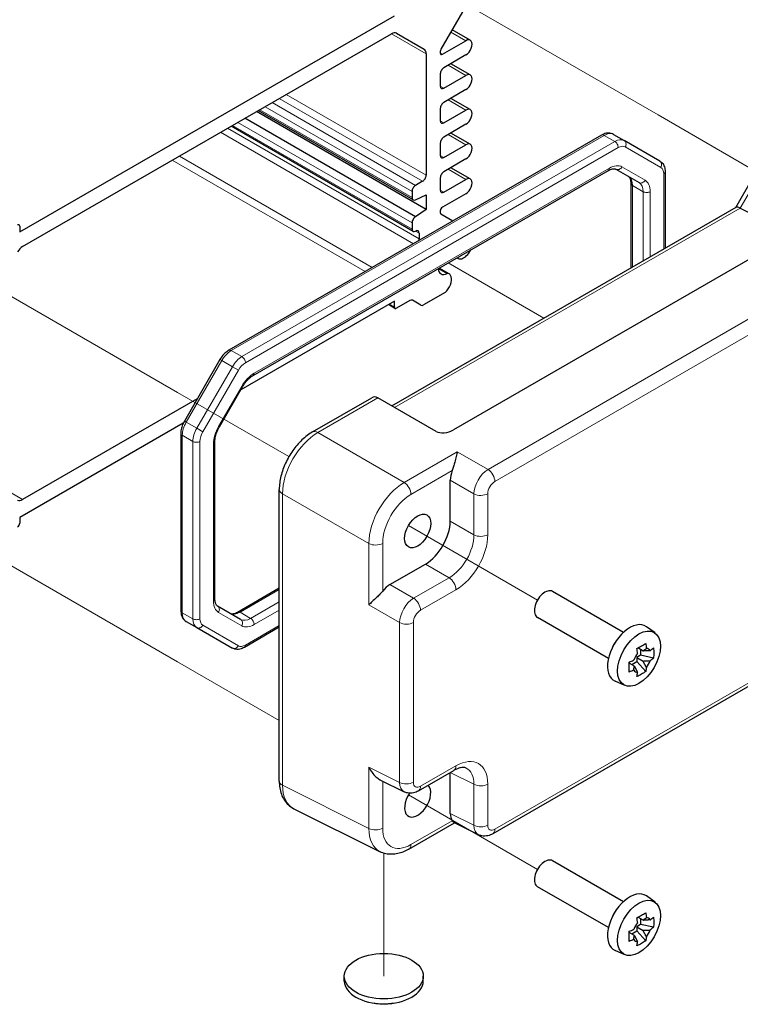
# Model space of a CAD drawing. Units: millimetres. Extents: x 5 to 292, y 5 to 205.
# Drawn here: x 216 to 240, y 98 to 131 of the extents above; entities that cross this region are included whole.
import ezdxf

# ---------------------------------------------------------------- set-up
doc = ezdxf.new("R2010")
doc.units = ezdxf.units.MM
for name, color, linetype, lineweight in [('TWEAK_TRAIL_(ISO)', 179, 'Continuous', 15), ('VISIBLE_(ISO)', 179, 'Continuous', 30), ('VISIBLE_NARROW_(ISO)', 179, 'Continuous', 15)]:
    doc.layers.add(name, color=color, linetype=linetype, lineweight=lineweight)

msp = doc.modelspace()

# ---------------------------------------------------------------- linework, layer by layer
at = {"layer": 'TWEAK_TRAIL_(ISO)', "color": 7}
for p, q in [((230.13787043, 132.04007257), (237.20893825, 127.95758967)), ((237.20893825, 127.95758967), (240.59969485, 125.99993543)), ((230.20187585, 123.02165664), (233.3943141, 121.17850155)), ((214.11011673, 122.78644466), (221.18118454, 118.70396175)), ((221.18118454, 118.70396175), (224.89250844, 116.5612279)), ((228.87834771, 114.26000252), (233.17932173, 111.77683401)), ((214.11011673, 113.80498227), (221.18118454, 109.72249936)), ((221.18118454, 109.72249936), (224.57194115, 107.76484512)), ((228.87834771, 105.27854013), (233.17932173, 102.79537162)), ((228.0553102, 103.33344003), (228.0553102, 99.2329072))]:
    msp.add_line(p, q, dxfattribs=at)
at = {"layer": 'VISIBLE_(ISO)', "color": 7}
for p, q in [((230.96707065, 131.88986646), (229.96163896, 130.14840767)), ((215.91664378, 124.05685275), (228.40886359, 131.26923922)), ((230.94118231, 130.4501782), (230.33719526, 130.79889028)), ((216.01427486, 123.56888903), (228.31123251, 130.66854084)), ((228.47789918, 130.68505045), (229.40048816, 130.15239345)), ((230.01163896, 129.9832571), (230.79534897, 130.43573229)), ((229.94092828, 130.07871533), (229.94092828, 130.02408193)), ((229.46952376, 129.99980108), (229.46952376, 125.94840317)), ((230.79534897, 129.95944262), (230.05877941, 129.53418398)), ((230.94118231, 129.29347471), (230.29152051, 129.66855712)), ((229.94092828, 129.33005984), (229.94092828, 128.92181155)), ((230.05877941, 128.85377017), (230.79534897, 129.2790288)), ((230.79534897, 128.80273913), (230.05877941, 128.37748049)), ((230.94118231, 128.13677122), (230.29152051, 128.51185363)), ((229.03263703, 125.12365178), (223.86991999, 128.10434786)), ((229.94092828, 128.17335635), (229.94092828, 127.76510806)), ((230.05877941, 127.69706668), (230.79534897, 128.12232531)), ((229.11597037, 124.56035898), (223.42376078, 127.84675772)), ((229.46952376, 124.80530795), (223.81266951, 128.07129428)), ((229.03263703, 124.0758145), (222.96246629, 127.58042922)), ((230.79534897, 127.64603564), (230.05877941, 127.220777)), ((235.31918705, 127.28640061), (222.88750838, 120.10896758)), ((230.94118231, 126.98006773), (230.29152051, 127.35515014)), ((235.71918705, 127.30951406), (236.07274044, 127.10538992)), ((237.25795208, 126.42110766), (236.07274044, 127.10538992)), ((229.94092828, 127.01665286), (229.94092828, 126.60840457)), ((230.05877941, 126.54036319), (230.79534897, 126.96562182)), ((230.79534897, 126.48933215), (230.05877941, 126.06407351)), ((230.94118231, 125.82336424), (230.29152051, 126.19844665)), ((235.79651389, 126.14865887), (236.56751196, 125.70352292)), ((223.70062165, 119.26815578), (235.54651389, 126.10738485)), ((229.94092828, 125.85994937), (229.94092828, 125.45170108)), ((230.05877941, 125.3836597), (230.79534897, 125.80891833)), ((237.43793524, 126.06314077), (237.43793524, 123.51308731)), ((239.79640549, 124.87475074), (240.36439885, 125.8585441)), ((229.35167263, 125.74427902), (229.11597037, 125.60819626)), ((236.30321422, 122.85795582), (236.30321422, 125.67050371)), ((228.99811924, 125.40407211), (228.99811924, 125.19994797)), ((229.11597037, 125.13190658), (229.46952376, 125.2952059)), ((229.46952376, 125.2952059), (229.46952376, 124.80530795)), ((230.79534897, 125.33262866), (230.01163896, 124.88015347)), ((228.32671551, 118.25272214), (239.80472017, 124.87955122)), ((229.46952376, 124.80530795), (229.11597037, 124.56035898)), ((239.94293502, 124.84678085), (241.68296547, 123.97776544)), ((229.94092828, 124.75767898), (229.94092828, 124.70304558)), ((229.96163896, 124.65726787), (230.36351726, 124.42524332)), ((215.91664378, 124.24736862), (215.91664378, 124.05685275)), ((228.99811924, 124.35623483), (228.99811924, 124.15211069)), ((242.22963774, 124.29338683), (230.38014088, 117.45207663)), ((229.2338215, 124.01602792), (229.2338215, 123.8293805)), ((230.53396816, 123.1744486), (230.50024372, 123.19391941)), ((229.88536253, 122.83891759), (230.16890849, 122.67521225)), ((230.23560029, 122.65766029), (229.90350798, 122.84939387)), ((230.10287911, 122.04107227), (229.37691794, 121.6219384)), ((228.40886359, 121.74344577), (223.28476215, 118.78504443)), ((228.42957426, 121.50715219), (228.21458268, 121.63127764)), ((228.40886359, 121.5529299), (228.40886359, 121.74344577)), ((228.92573347, 121.76969522), (228.47957426, 121.51210508)), ((229.2935846, 121.61368359), (229.00906681, 121.77795002)), ((222.59317081, 119.80164667), (221.40795917, 117.74879989)), ((222.57396114, 117.55390097), (223.34495922, 118.88930881)), ((221.83837629, 118.49430422), (216.01427486, 115.13175769)), ((225.68084252, 117.38653202), (227.65629059, 118.52705749)), ((227.85155274, 118.52705749), (227.85992221, 118.52222537)), ((229.80287438, 117.40046141), (227.85992221, 118.52222537)), ((221.37222235, 117.68083906), (215.91664378, 114.53105931)), ((221.28898024, 117.34023563), (221.28898024, 111.42250091)), ((222.42370126, 111.81513797), (222.42370126, 117.05646478)), ((230.27091144, 114.40800454), (230.27091144, 115.77466844)), ((224.57194115, 105.74034652), (224.57194115, 115.4658585)), ((215.91664378, 114.53105931), (215.91664378, 114.34054344)), ((228.26289041, 112.29667399), (229.44645607, 112.98000595)), ((223.18040159, 111.37825683), (224.57194115, 112.18166256)), ((236.04609422, 110.69905241), (233.67932173, 112.06550915)), ((223.28395498, 111.13285866), (222.51295691, 111.57799461)), ((244.55337475, 111.40870264), (231.68956885, 103.98178083)), ((221.4689634, 111.06453402), (221.82251679, 110.86040988)), ((235.54609422, 109.83302701), (233.17932173, 111.19948374)), ((221.82251679, 110.86040988), (223.00772843, 110.17612762)), ((224.57194115, 110.87139959), (223.40772843, 110.19924107)), ((237.10054247, 110.67933656), (236.81422178, 110.88833676)), ((236.70280842, 110.07821884), (236.52741229, 110.17948384)), ((236.61284593, 110.13015871), (236.61284593, 109.93598202)), ((236.32214647, 109.62665249), (236.49030842, 109.72374083)), ((236.61284593, 109.93598202), (236.49030842, 109.86523496)), ((236.49030842, 109.86523496), (236.70280842, 109.74254803)), ((236.49030842, 109.86523496), (236.49030842, 109.72374083)), ((236.49030842, 109.72374083), (236.78766574, 109.39195073)), ((237.04886324, 109.84435808), (236.61284593, 109.93598202)), ((236.41210897, 109.57471262), (236.23671284, 109.67597762)), ((236.09039278, 108.92970597), (235.76623295, 109.07316686)), ((229.21043046, 105.41311205), (230.39399612, 106.096444)), ((227.92769099, 105.78663826), (228.73415808, 105.38386811)), ((230.27091144, 104.65980297), (230.27091144, 106.02538103)), ((225.05588863, 104.8193035), (227.93429997, 103.38175176)), ((228.8925872, 103.47012018), (230.41698817, 104.35023349)), ((231.21329646, 103.9525369), (230.39671739, 104.36035723)), ((236.04609422, 101.71759002), (233.67932173, 103.08404676)), ((235.54609422, 100.85156462), (233.17932173, 102.21802135)), ((237.10054247, 101.69787417), (236.81422178, 101.90687437)), ((236.70280842, 101.09675645), (236.52741229, 101.19802145)), ((236.61284593, 100.95451963), (236.49030842, 100.88377257)), ((236.49030842, 100.88377257), (236.70280842, 100.76108564)), ((236.49030842, 100.88377257), (236.49030842, 100.74227844)), ((236.61284593, 101.14869632), (236.61284593, 100.95451963)), ((237.04886324, 100.86289569), (236.61284593, 100.95451963)), ((236.41210897, 100.59325023), (236.23671284, 100.69451523)), ((236.32214647, 100.6451901), (236.49030842, 100.74227844)), ((236.49030842, 100.74227844), (236.78766574, 100.41048834)), ((236.09039278, 99.94824358), (235.76623295, 100.09170447)), ((226.73864353, 99.06960789), (226.73864353, 99.2329072)), ((229.37197686, 99.06960788), (229.37197686, 99.2329072))]:
    msp.add_line(p, q, dxfattribs=at)
for centre, major_axis, ratio, start_param, end_param in [((228.31123251, 130.39637531), (0.16666667, 0.28867513), 0.5773502692, 0, 0.7853981634), ((230.79534897, 130.19758746), (0.14583333, 0.25259074), 0.5773502692, 3.926990817, 7.0685834706), ((229.2338215, 129.86371831), (0.16666667, 0.28867513), 0.5773502692, 5.4977871438, 6.2831853072), ((230.01163896, 130.11954016), (-0.05, -0.08660254), 0.5773502692, 4.7123889804, 5.4977871438), ((230.01163896, 130.06490676), (-0.05, -0.08660254), 0.5773502692, 5.4977871438, 7.0685834706), ((230.05877941, 129.39810122), (-0.08333333, -0.14433757), 0.5773502692, 3.926990817, 5.4977871438), ((230.79534897, 129.04088397), (0.14583333, 0.25259074), 0.5773502692, 3.926990817, 7.0685834706), ((230.05877941, 128.98985293), (-0.08333333, -0.14433757), 0.5773502692, 5.4977871438, 7.0685834706), ((230.05877941, 128.24139773), (-0.08333333, -0.14433757), 0.5773502692, 3.926990817, 5.4977871438), ((230.79534897, 127.88418048), (0.14583333, 0.25259074), 0.5773502692, 3.926990817, 7.0685834706), ((230.05877941, 127.83314944), (-0.08333333, -0.14433757), 0.5773502692, 5.4977871438, 7.0685834706), ((230.05877941, 127.08469424), (-0.08333333, -0.14433757), 0.5773502692, 3.926990817, 5.4977871438), ((230.79534897, 126.72747699), (0.14583333, 0.25259074), 0.5773502692, 3.926990817, 7.0685834706), ((230.05877941, 126.67644595), (-0.08333333, -0.14433757), 0.5773502692, 5.4977871438, 7.0685834706), ((229.35167263, 125.88036178), (-0.08333333, -0.14433757), 0.5773502692, 0.7853981634, 2.3561944902), ((230.05877941, 125.92799075), (-0.08333333, -0.14433757), 0.5773502692, 3.926990817, 5.4977871438), ((230.79534897, 125.5707735), (0.14583333, 0.25259074), 0.5773502692, 3.926990817, 7.0685834706), ((229.11597037, 125.47211349), (-0.08333333, -0.14433757), 0.5773502692, 3.926990817, 5.4977871438), ((229.11597037, 125.26798935), (-0.08333333, -0.14433757), 0.5773502692, 5.4977871438, 7.0685834706), ((230.05877941, 125.51974246), (-0.08333333, -0.14433757), 0.5773502692, 5.4977871438, 7.0685834706), ((230.01163896, 124.79850381), (-0.05, -0.08660254), 0.5773502692, 3.926990817, 5.4977871438), ((240.04042243, 124.6307338), (-0.2431368, 0.2431368), 0.3178372452, 5.4477345015, 6.1982260798), ((240.27626836, 125.03923094), (0.40955914, 0.11017448), 0.4867421272, 3.6082401429, 3.6431467279), ((229.11597037, 124.42427621), (-0.08333333, -0.14433757), 0.5773502692, 3.926990817, 5.4977871438), ((230.01163896, 124.74387041), (-0.05, -0.08660254), 0.5773502692, 5.4977871438, 6.2831853072), ((215.84593311, 124.20654379), (0.05, 0.08660254), 0.5773502692, 5.4977871438, 7.0685834706), ((229.11597037, 124.22015207), (-0.08333333, -0.14433757), 0.5773502692, 5.4977871438, 7.0685834706), ((229.11597037, 123.94798654), (0.08333333, 0.14433757), 0.5773502692, 5.4977871438, 7.0685834706), ((228.99811924, 123.69329773), (-0.16666667, -0.28867513), 0.5773502692, 2.1475777999, 2.3561944902), ((216.01427486, 123.2967235), (0.16666667, 0.28867513), 0.5773502692, 0.7853981634, 1.5707963268), ((230.72146816, 123.49920812), (-0.1875, -0.32475953), 0.5773502692, 6.1164225016, 6.8067840828), ((230.72817291, 123.52165698), (-0.19972267, -0.34592981), 0.5773502692, 0.5154125313, 1.71094787), ((230.17663054, 123.03623203), (-0.21841667, -0.37830876), 0.5773502692, 5.5796081144, 7.043581356), ((230.03201139, 122.31586984), (-0.19972267, -0.34592981), 0.5773502692, 1.0390113069, 2.6261801223), ((230.04810029, 122.33290076), (0.1875, 0.32475953), 0.5773502692, 5.7595865316, 6.595541525), ((228.47957426, 121.59375473), (-0.05, -0.08660254), 0.5773502692, 5.4977871438, 7.0685834706), ((228.92573347, 121.63361245), (0.08333333, 0.14433757), 0.5773502692, 0, 0.7853981634), ((229.37691794, 121.75802116), (-0.08333333, -0.14433757), 0.5773502692, 0, 0.7853981634), ((227.75392166, 118.19852464), (0, -0.3556014), 0.7174389352, 2.7488935719, 3.5342917353), ((230.13620772, 117.5929115), (0.40961649, 0.10080341), 0.5276285675, 3.6442204853, 5.2150168121), ((230.74260331, 116.04633648), (0.33333333, 0.57735027), 0.5780538961, 1.8129354849, 2.3555855026), ((216.01427486, 115.40392322), (-0.16666667, -0.28867513), 0.5773502692, 0, 0.7853981634), ((215.84593311, 114.29971861), (-0.05, -0.08660254), 0.5773502692, 0.7853981634, 2.3561944902), ((229.44545068, 113.93258547), (0.58333333, 1.01036297), 0.5780538961, 3.9275998046, 5.4971781562), ((228.26346492, 111.75234284), (0.33333333, 0.57735027), 0.5780538961, 0.786007151, 1.3286571687), ((233.42932173, 111.63249645), (0.25, 0.4330127), 0.5773502692, 0, 3.1415926536), ((236.25774886, 109.99950328), (-0.525, -0.90932667), 0.5773502692, 3.079689298, 6.3450886627), ((235.97726317, 110.16144177), (-0.25, -0.4330127), 0.5773502692, 4.4240375751, 5.0007403857), ((236.66656208, 109.76347486), (0.2199763, 0.38101013), 0.5773502692, 5.9839333172, 6.5824372972), ((236.66656208, 109.76347486), (0.2199763, 0.38101013), 0.5773502692, 1.2715443368, 1.8700483168), ((236.66656208, 109.76347486), (-0.2199763, -0.38101013), 0.5773502692, 1.2715443368, 1.8700483168), ((236.66656208, 109.76347486), (-0.2199763, -0.38101013), 0.5773502692, 5.9839333172, 6.5824372972), ((229.18668105, 105.1005238), (0.30833333, 0.534049), 0.5773502692, 1.4591659497, 6.1333002337), ((230.74260331, 104.93279778), (-0.33373957, -0.5780539), 0.5766474988, 5.4983961314, 6.0410461491), ((233.42932173, 102.65103406), (0.25, 0.4330127), 0.5773502692, 0, 3.1415926536), ((236.25774886, 101.01804089), (-0.525, -0.90932667), 0.5773502692, 3.079689298, 6.3450886627), ((235.97726317, 101.17997938), (-0.25, -0.4330127), 0.5773502692, 4.4240375751, 5.0007403857), ((236.66656208, 100.78201247), (0.2199763, 0.38101013), 0.5773502692, 5.9839333172, 6.5824372972), ((236.66656208, 100.78201247), (0.2199763, 0.38101013), 0.5773502692, 1.2715443368, 1.8700483168), ((236.66656208, 100.78201247), (-0.2199763, -0.38101013), 0.5773502692, 1.2715443368, 1.8700483168), ((236.66656208, 100.78201247), (-0.2199763, -0.38101013), 0.5773502692, 5.9839333172, 6.5824372972), ((228.0553102, 99.06960789), (-1.31666667, 0), 0.5773502692, 0, 3.1415926387)]:
    msp.add_ellipse(centre, major_axis=major_axis, ratio=ratio, start_param=start_param, end_param=end_param, dxfattribs=at)
for centre, major_axis in [((229.18668105, 114.08198619), (0.30833333, 0.534049)), ((236.5641618, 109.82259569), (-0.50604412, -0.87649413)), ((236.5641618, 100.8411333), (-0.50604412, -0.87649413)), ((228.0553102, 99.2329072), (1.31666667, 0))]:
    msp.add_ellipse(centre, major_axis=major_axis, ratio=0.5773502692, dxfattribs=at)
for points, knots in [([(235.71918705, 127.30951406), (235.69387977, 127.32412522), (235.66657725, 127.33521283), (235.61073975, 127.34981929), (235.58224779, 127.35337314), (235.52607754, 127.35399096), (235.49838775, 127.3510913), (235.44454167, 127.34020549), (235.41836355, 127.33222706), (235.36760314, 127.31220392), (235.34300991, 127.30015475), (235.31918705, 127.28640061)], [3.92699081699, 3.92699081699, 3.92699081699, 3.92699081699, 4.08407044967, 4.08407044967, 4.24115008235, 4.24115008235, 4.39822971503, 4.39822971503, 4.55530934771, 4.55530934771, 4.71238898038, 4.71238898038, 4.71238898038, 4.71238898038]), ([(235.54651389, 126.10738485), (235.57082226, 126.12141929), (235.59435977, 126.13278445), (235.63867668, 126.15026585), (235.65944416, 126.15637726), (235.69714912, 126.16399989), (235.71406384, 126.16551866), (235.74366407, 126.16519308), (235.75633722, 126.16338513), (235.77837768, 126.15761959), (235.78778724, 126.1536972), (235.79651389, 126.14865887)], [1.57079632679, 1.57079632679, 1.57079632679, 1.57079632679, 1.72787595947, 1.72787595947, 1.88495559215, 1.88495559215, 2.04203522483, 2.04203522483, 2.19911485751, 2.19911485751, 2.35619449019, 2.35619449019, 2.35619449019, 2.35619449019]), ([(237.25795208, 126.42110766), (237.28325935, 126.40649649), (237.30651276, 126.38839562), (237.34708108, 126.34734216), (237.36440478, 126.32444432), (237.39302496, 126.27610836), (237.40435867, 126.25067848), (237.42185433, 126.19860349), (237.42803386, 126.17194336), (237.43607352, 126.11797199), (237.43793524, 126.09064904), (237.43793524, 126.06314077)], [2.35619449019, 2.35619449019, 2.35619449019, 2.35619449019, 2.51327412287, 2.51327412287, 2.67035375555, 2.67035375555, 2.82743338823, 2.82743338823, 2.98451302091, 2.98451302091, 3.14159265359, 3.14159265359, 3.14159265359, 3.14159265359]), ([(236.30321422, 125.67050371), (236.30321422, 125.69857259), (236.30128798, 125.72463926), (236.29426887, 125.77175952), (236.28917776, 125.7928004), (236.27692668, 125.82926517), (236.2697846, 125.84467313), (236.25470253, 125.87014489), (236.24680023, 125.88021618), (236.23078689, 125.89642102), (236.22268522, 125.90260874), (236.21395857, 125.90764707)], [3.14159265359, 3.14159265359, 3.14159265359, 3.14159265359, 3.29867228627, 3.29867228627, 3.45575191895, 3.45575191895, 3.61283155163, 3.61283155163, 3.76991118431, 3.76991118431, 3.92699081699, 3.92699081699, 3.92699081699, 3.92699081699]), ([(222.88750838, 120.10896758), (222.86368551, 120.09521344), (222.84063014, 120.07974945), (222.79607754, 120.04587893), (222.77458054, 120.02746954), (222.73325748, 119.98810787), (222.71343239, 119.96715435), (222.67563597, 119.92309509), (222.65766556, 119.89998905), (222.62380089, 119.85202688), (222.60790728, 119.82717099), (222.59317081, 119.80164667)], [4.71238898038, 4.71238898038, 4.71238898038, 4.71238898038, 4.86946861306, 4.86946861306, 5.02654824574, 5.02654824574, 5.18362787842, 5.18362787842, 5.3407075111, 5.3407075111, 5.49778714378, 5.49778714378, 5.49778714378, 5.49778714378]), ([(223.34495922, 118.88930881), (223.36425667, 118.92273297), (223.38507513, 118.95527852), (223.42908843, 119.0176141), (223.45228313, 119.04740323), (223.50025719, 119.10332657), (223.52503661, 119.12945949), (223.57526459, 119.17730341), (223.6007132, 119.1990123), (223.65123791, 119.23742305), (223.67631328, 119.25412134), (223.70062165, 119.26815578)], [0.7853981634, 0.7853981634, 0.7853981634, 0.7853981634, 0.94247779608, 0.94247779608, 1.09955742876, 1.09955742876, 1.25663706144, 1.25663706144, 1.41371669412, 1.41371669412, 1.57079632679, 1.57079632679, 1.57079632679, 1.57079632679]), ([(221.40795917, 117.74879989), (221.3932227, 117.72327558), (221.37964367, 117.69708336), (221.35503955, 117.64377462), (221.34401434, 117.61665876), (221.3247561, 117.56189647), (221.31652237, 117.53425067), (221.30309569, 117.47878302), (221.2979012, 117.45096139), (221.29084476, 117.39544244), (221.28898024, 117.3677439), (221.28898024, 117.34023563)], [5.49778714378, 5.49778714378, 5.49778714378, 5.49778714378, 5.65486677646, 5.65486677646, 5.81194640914, 5.81194640914, 5.96902604182, 5.96902604182, 6.1261056745, 6.1261056745, 6.28318530718, 6.28318530718, 6.28318530718, 6.28318530718]), ([(222.42370126, 117.05646478), (222.42370126, 117.08453366), (222.42562471, 117.11459871), (222.43362704, 117.17755977), (222.43970318, 117.21045336), (222.45602325, 117.27787403), (222.46626531, 117.31240009), (222.49070931, 117.38190853), (222.50491011, 117.41689028), (222.53688765, 117.48617471), (222.55466369, 117.5204768), (222.57396114, 117.55390097)], [0, 0, 0, 0, 0.15707963268, 0.15707963268, 0.31415926536, 0.31415926536, 0.47123889804, 0.47123889804, 0.62831853072, 0.62831853072, 0.7853981634, 0.7853981634, 0.7853981634, 0.7853981634]), ([(225.68084252, 117.38653202), (225.55596863, 117.31443604), (225.43715048, 117.22334864), (225.21560649, 117.01235616), (225.11294398, 116.89237523), (224.92966116, 116.63281519), (224.84908839, 116.49325906), (224.7159442, 116.20475146), (224.66336893, 116.05585265), (224.59141608, 115.75849368), (224.57194115, 115.61005045), (224.57194115, 115.4658585)], [-0.7847891758, -0.7847891758, -0.7847891758, -0.7847891758, -0.4708735055, -0.4708735055, -0.1569578352, -0.1569578352, 0.1569578352, 0.1569578352, 0.4708735055, 0.4708735055, 0.7847891758, 0.7847891758, 0.7847891758, 0.7847891758]), ([(230.50660878, 116.72658745), (230.49505797, 116.68369052), (230.48232078, 116.6300017), (230.45465313, 116.50945041), (230.4396428, 116.44257201), (230.41249528, 116.33160288), (230.39943901, 116.28064976), (230.37077001, 116.1831834), (230.35541049, 116.13669349), (230.33867319, 116.09496297)], [0, 0, 0, 0, 0.06580443859, 0.06580443859, 0.13160887719, 0.13160887719, 0.17645097108, 0.17645097108, 0.21726115836, 0.21726115836, 0.21726115836, 0.21726115836]), ([(228.01938809, 112.07784334), (227.99132905, 112.04211566), (227.95838744, 112.00521151), (227.88760471, 111.93100144), (227.84965985, 111.89392895), (227.7672342, 111.8151139), (227.71721935, 111.7690452), (227.62734992, 111.68544667), (227.58752083, 111.64783923), (227.55635304, 111.61659461)], [0.54119340743, 0.54119340743, 0.54119340743, 0.54119340743, 0.58243633924, 0.58243633924, 0.62771162642, 0.62771162642, 0.69308267657, 0.69308267657, 0.75845372672, 0.75845372672, 0.75845372672, 0.75845372672]), ([(222.51295691, 111.57799461), (222.50423026, 111.58303294), (222.49612859, 111.58922066), (222.48011526, 111.6054255), (222.47221295, 111.61549679), (222.45713088, 111.64096855), (222.44998881, 111.65637651), (222.43773772, 111.69284128), (222.43264661, 111.71388215), (222.4256275, 111.76100242), (222.42370126, 111.78706908), (222.42370126, 111.81513797)], [5.49778714378, 5.49778714378, 5.49778714378, 5.49778714378, 5.65486677646, 5.65486677646, 5.81194640914, 5.81194640914, 5.96902604182, 5.96902604182, 6.1261056745, 6.1261056745, 6.28318530718, 6.28318530718, 6.28318530718, 6.28318530718]), ([(221.28898024, 111.42250091), (221.28898024, 111.39499264), (221.29084196, 111.36766969), (221.29888162, 111.31369832), (221.30506115, 111.28703818), (221.32255681, 111.2349632), (221.33389052, 111.20953331), (221.3625107, 111.16119736), (221.3798344, 111.13829952), (221.42040272, 111.09724606), (221.44365613, 111.07914518), (221.4689634, 111.06453402)], [0, 0, 0, 0, 0.15707963268, 0.15707963268, 0.31415926536, 0.31415926536, 0.47123889804, 0.47123889804, 0.62831853072, 0.62831853072, 0.7853981634, 0.7853981634, 0.7853981634, 0.7853981634]), ([(222.93040159, 111.33698281), (222.93912824, 111.33194448), (222.9485378, 111.32802209), (222.97057826, 111.32225655), (222.98325141, 111.3204486), (223.01285164, 111.32012302), (223.02976636, 111.32164178), (223.06747132, 111.32926442), (223.08823881, 111.33537582), (223.13255571, 111.35285723), (223.15609322, 111.36422238), (223.18040159, 111.37825683)], [0.7853981634, 0.7853981634, 0.7853981634, 0.7853981634, 0.94247779608, 0.94247779608, 1.09955742876, 1.09955742876, 1.25663706144, 1.25663706144, 1.41371669412, 1.41371669412, 1.57079632679, 1.57079632679, 1.57079632679, 1.57079632679]), ([(223.40772843, 110.19924107), (223.38390557, 110.18548693), (223.35931234, 110.17343776), (223.30855193, 110.15341462), (223.28237381, 110.14543619), (223.22852773, 110.13455037), (223.20083794, 110.13165072), (223.14466769, 110.13226854), (223.11617573, 110.13582239), (223.06033823, 110.15042885), (223.03303571, 110.16151646), (223.00772843, 110.17612762)], [4.71238898038, 4.71238898038, 4.71238898038, 4.71238898038, 4.86946861306, 4.86946861306, 5.02654824574, 5.02654824574, 5.18362787842, 5.18362787842, 5.3407075111, 5.3407075111, 5.49778714378, 5.49778714378, 5.49778714378, 5.49778714378]), ([(236.49696628, 110.16299594), (236.55041868, 110.19175164), (236.601393, 110.22020743), (236.69323262, 110.27323105), (236.7410451, 110.30180985), (236.78766574, 110.33083134)], [3.30604206434, 3.30604206434, 3.30604206434, 3.30604206434, 3.36448843753, 3.36448843753, 3.42293481072, 3.42293481072, 3.42293481072, 3.42293481072]), ([(236.52121235, 109.99715775), (236.52094226, 109.99927906), (236.52067035, 110.00140189), (236.5136531, 110.05586439), (236.5058205, 110.10910783), (236.49696628, 110.16299594)], [3.670977728604, 3.670977728604, 3.670977728604, 3.670977728604, 3.673049642668, 3.673049642668, 3.724096084757, 3.724096084757, 3.724096084757, 3.724096084757]), ([(236.78766574, 110.33083134), (236.79651995, 110.27694324), (236.80435255, 110.2236998), (236.81136981, 110.1692373), (236.81164171, 110.16711447), (236.81191181, 110.16499316)], [3.39025087187, 3.39025087187, 3.39025087187, 3.39025087187, 3.441297313958, 3.441297313958, 3.443369228022, 3.443369228022, 3.443369228022, 3.443369228022]), ([(236.94161226, 110.09011057), (236.94304423, 110.09124919), (236.94447479, 110.0923891), (236.98111482, 110.12164605), (237.0154761, 110.15052885), (237.04886324, 110.1800289)], [3.670977728604, 3.670977728604, 3.670977728604, 3.670977728604, 3.673049642668, 3.673049642668, 3.724096084757, 3.724096084757, 3.724096084757, 3.724096084757]), ([(237.04886324, 110.1800289), (237.05387196, 110.12119918), (237.05619008, 110.06367746), (237.05619008, 109.95763021), (237.05387196, 109.90108275), (237.04886324, 109.84435808)], [3.30604206434, 3.30604206434, 3.30604206434, 3.30604206434, 3.36448843753, 3.36448843753, 3.42293481072, 3.42293481072, 3.42293481072, 3.42293481072]), ([(236.23576878, 109.71058859), (236.28686435, 109.72986466), (236.33689083, 109.74970316), (236.38756536, 109.77085729), (236.38953974, 109.77168323), (236.39151189, 109.77250997)], [3.39025087187, 3.39025087187, 3.39025087187, 3.39025087187, 3.441297313958, 3.441297313958, 3.443369228022, 3.443369228022, 3.443369228022, 3.443369228022]), ([(236.23576878, 109.37491777), (236.23759181, 109.42980318), (236.23843553, 109.4854994), (236.23843553, 109.59154665), (236.23759181, 109.64991961), (236.23576878, 109.71058859)], [3.30604206434, 3.30604206434, 3.30604206434, 3.30604206434, 3.36448843753, 3.36448843753, 3.42293481072, 3.42293481072, 3.42293481072, 3.42293481072]), ([(237.04886324, 109.84435808), (237.0154761, 109.81485804), (236.98111482, 109.78597524), (236.94447479, 109.75671828), (236.94304423, 109.75557837), (236.94161226, 109.75443975)], [3.39025087187, 3.39025087187, 3.39025087187, 3.39025087187, 3.441297313958, 3.441297313958, 3.443369228022, 3.443369228022, 3.443369228022, 3.443369228022]), ([(236.39151189, 109.43683915), (236.38953974, 109.43601241), (236.38756536, 109.43518647), (236.33689083, 109.41403234), (236.28686435, 109.39419385), (236.23576878, 109.37491777)], [3.670977728604, 3.670977728604, 3.670977728604, 3.670977728604, 3.673049642668, 3.673049642668, 3.724096084757, 3.724096084757, 3.724096084757, 3.724096084757]), ([(236.78766574, 109.39195073), (236.7410451, 109.35925072), (236.69323262, 109.32896944), (236.601393, 109.27594581), (236.55041868, 109.2491925), (236.49696628, 109.22411533)], [3.30604206434, 3.30604206434, 3.30604206434, 3.30604206434, 3.36448843753, 3.36448843753, 3.42293481072, 3.42293481072, 3.42293481072, 3.42293481072]), ([(236.81191181, 109.52979197), (236.81164171, 109.52798254), (236.81136981, 109.52617368), (236.80435255, 109.47981401), (236.79651995, 109.43561487), (236.78766574, 109.39195073)], [3.670977728604, 3.670977728604, 3.670977728604, 3.670977728604, 3.673049642668, 3.673049642668, 3.724096084757, 3.724096084757, 3.724096084757, 3.724096084757]), ([(236.49696628, 109.22411533), (236.5058205, 109.26777946), (236.5136531, 109.3119786), (236.52067035, 109.35833827), (236.52094226, 109.36014713), (236.52121235, 109.36195656)], [3.39025087187, 3.39025087187, 3.39025087187, 3.39025087187, 3.441297313958, 3.441297313958, 3.443369228022, 3.443369228022, 3.443369228022, 3.443369228022]), ([(227.55635304, 106.20870892), (227.61438165, 106.08805348), (227.70595145, 105.96109832), (227.83190445, 105.84689776), (227.8734197, 105.81585854), (227.91867789, 105.79124116), (227.92319407, 105.78889009), (227.92769118, 105.78665252)], [0, 0, 0, 0, 0.12170868866, 0.12170868866, 0.17153402563, 0.17153402563, 0.17707113138, 0.17707113138, 0.17707113138, 0.17707113138]), ([(230.80141762, 106.17559495), (230.78842736, 106.18208262), (230.77409896, 106.18723905), (230.73952324, 106.19460992), (230.71922567, 106.19675791), (230.67121832, 106.19583128), (230.64353519, 106.19270466), (230.58150223, 106.17905352), (230.54718765, 106.1685202), (230.47370618, 106.13892041), (230.43455735, 106.11986204), (230.39399612, 106.096444)], [0.03486413, 0.03486413, 0.03486413, 0.03486413, 0.18484913916, 0.18484913916, 0.33483414832, 0.33483414832, 0.48481915749, 0.48481915749, 0.63480416665, 0.63480416665, 0.78478917581, 0.78478917581, 0.78478917581, 0.78478917581]), ([(224.57194115, 105.74034652), (224.57194115, 105.66504769), (224.57726666, 105.59088878), (224.59989812, 105.44600524), (224.6172091, 105.37525107), (224.66560994, 105.23895183), (224.6967486, 105.17337128), (224.77441456, 105.05090979), (224.82103487, 104.99406495), (224.92884257, 104.89463725), (224.99002043, 104.85219975), (225.05588863, 104.8193035)], [-0.78478917581, -0.78478917581, -0.78478917581, -0.78478917581, -0.62085851465, -0.62085851465, -0.45692785349, -0.45692785349, -0.29299719232, -0.29299719232, -0.12906653116, -0.12906653116, 0.03486413, 0.03486413, 0.03486413, 0.03486413]), ([(229.21043046, 105.41311205), (229.18614059, 105.39908828), (229.1604448, 105.38633481), (229.10570379, 105.36428405), (229.0766416, 105.3549791), (229.01481085, 105.34137247), (228.98200808, 105.33707982), (228.91329162, 105.33575348), (228.87735228, 105.33877182), (228.80496495, 105.35420338), (228.76856812, 105.36668286), (228.73415808, 105.38386811)], [-0.78478917581, -0.78478917581, -0.78478917581, -0.78478917581, -0.63480416665, -0.63480416665, -0.48481915749, -0.48481915749, -0.33483414832, -0.33483414832, -0.18484913916, -0.18484913916, -0.03486413, -0.03486413, -0.03486413, -0.03486413]), ([(230.33867319, 104.41775296), (230.35558475, 104.39520867), (230.37107387, 104.37801569), (230.38894578, 104.36472801), (230.39290632, 104.36228469), (230.39671899, 104.36039754)], [0.541194328718, 0.541194328718, 0.541194328718, 0.541194328718, 0.582437260525, 0.582437260525, 0.594741297449, 0.594741297449, 0.594741297449, 0.594741297449]), ([(231.68956885, 103.98178083), (231.66527898, 103.96775707), (231.63958318, 103.95500359), (231.58484217, 103.93295283), (231.55577998, 103.92364789), (231.49394923, 103.91004125), (231.46114646, 103.90574861), (231.39243001, 103.90442227), (231.35649066, 103.9074406), (231.28410333, 103.92287216), (231.24770651, 103.93535165), (231.21329646, 103.9525369)], [-0.78478917581, -0.78478917581, -0.78478917581, -0.78478917581, -0.63480416665, -0.63480416665, -0.48481915749, -0.48481915749, -0.33483414832, -0.33483414832, -0.18484913916, -0.18484913916, -0.03486413, -0.03486413, -0.03486413, -0.03486413]), ([(228.8925872, 103.47012018), (228.832924, 103.43567361), (228.77185841, 103.40556822), (228.64717788, 103.35534443), (228.58354654, 103.33521861), (228.45415376, 103.3067441), (228.38835868, 103.29840458), (228.2559747, 103.29584935), (228.18936067, 103.30168568), (228.05862986, 103.32955493), (227.99456473, 103.35165401), (227.93429997, 103.38175176)], [-0.78478917581, -0.78478917581, -0.78478917581, -0.78478917581, -0.63480416665, -0.63480416665, -0.48481915749, -0.48481915749, -0.33483414832, -0.33483414832, -0.18484913916, -0.18484913916, -0.03486413, -0.03486413, -0.03486413, -0.03486413]), ([(236.49696628, 101.18153355), (236.55041868, 101.21028925), (236.601393, 101.23874504), (236.69323262, 101.29176866), (236.7410451, 101.32034746), (236.78766574, 101.34936895)], [3.30604206434, 3.30604206434, 3.30604206434, 3.30604206434, 3.36448843753, 3.36448843753, 3.42293481072, 3.42293481072, 3.42293481072, 3.42293481072]), ([(236.52121235, 101.01569536), (236.52094226, 101.01781667), (236.52067035, 101.0199395), (236.5136531, 101.074402), (236.5058205, 101.12764544), (236.49696628, 101.18153355)], [3.670977728604, 3.670977728604, 3.670977728604, 3.670977728604, 3.673049642668, 3.673049642668, 3.724096084757, 3.724096084757, 3.724096084757, 3.724096084757]), ([(236.78766574, 101.34936895), (236.79651995, 101.29548085), (236.80435255, 101.24223741), (236.81136981, 101.18777491), (236.81164171, 101.18565208), (236.81191181, 101.18353077)], [3.39025087187, 3.39025087187, 3.39025087187, 3.39025087187, 3.441297313958, 3.441297313958, 3.443369228022, 3.443369228022, 3.443369228022, 3.443369228022]), ([(236.94161226, 101.10864818), (236.94304423, 101.1097868), (236.94447479, 101.11092671), (236.98111482, 101.14018366), (237.0154761, 101.16906646), (237.04886324, 101.19856651)], [3.670977728604, 3.670977728604, 3.670977728604, 3.670977728604, 3.673049642668, 3.673049642668, 3.724096084757, 3.724096084757, 3.724096084757, 3.724096084757]), ([(237.04886324, 101.19856651), (237.05387196, 101.13973679), (237.05619008, 101.08221507), (237.05619008, 100.97616782), (237.05387196, 100.91962036), (237.04886324, 100.86289569)], [3.30604206434, 3.30604206434, 3.30604206434, 3.30604206434, 3.36448843753, 3.36448843753, 3.42293481072, 3.42293481072, 3.42293481072, 3.42293481072]), ([(237.04886324, 100.86289569), (237.0154761, 100.83339565), (236.98111482, 100.80451285), (236.94447479, 100.77525589), (236.94304423, 100.77411598), (236.94161226, 100.77297736)], [3.39025087187, 3.39025087187, 3.39025087187, 3.39025087187, 3.441297313958, 3.441297313958, 3.443369228022, 3.443369228022, 3.443369228022, 3.443369228022]), ([(236.23576878, 100.7291262), (236.28686435, 100.74840227), (236.33689083, 100.76824077), (236.38756536, 100.7893949), (236.38953974, 100.79022084), (236.39151189, 100.79104758)], [3.39025087187, 3.39025087187, 3.39025087187, 3.39025087187, 3.441297313958, 3.441297313958, 3.443369228022, 3.443369228022, 3.443369228022, 3.443369228022]), ([(236.23576878, 100.39345538), (236.23759181, 100.44834079), (236.23843553, 100.50403701), (236.23843553, 100.61008426), (236.23759181, 100.66845722), (236.23576878, 100.7291262)], [3.30604206434, 3.30604206434, 3.30604206434, 3.30604206434, 3.36448843753, 3.36448843753, 3.42293481072, 3.42293481072, 3.42293481072, 3.42293481072]), ([(236.81191181, 100.54832958), (236.81164171, 100.54652015), (236.81136981, 100.54471129), (236.80435255, 100.49835162), (236.79651995, 100.45415248), (236.78766574, 100.41048834)], [3.670977728604, 3.670977728604, 3.670977728604, 3.670977728604, 3.673049642668, 3.673049642668, 3.724096084757, 3.724096084757, 3.724096084757, 3.724096084757]), ([(236.39151189, 100.45537676), (236.38953974, 100.45455002), (236.38756536, 100.45372408), (236.33689083, 100.43256995), (236.28686435, 100.41273146), (236.23576878, 100.39345538)], [3.670977728604, 3.670977728604, 3.670977728604, 3.670977728604, 3.673049642668, 3.673049642668, 3.724096084757, 3.724096084757, 3.724096084757, 3.724096084757]), ([(236.78766574, 100.41048834), (236.7410451, 100.37778833), (236.69323262, 100.34750705), (236.601393, 100.29448342), (236.55041868, 100.26773011), (236.49696628, 100.24265294)], [3.30604206434, 3.30604206434, 3.30604206434, 3.30604206434, 3.36448843753, 3.36448843753, 3.42293481072, 3.42293481072, 3.42293481072, 3.42293481072]), ([(236.49696628, 100.24265294), (236.5058205, 100.28631707), (236.5136531, 100.33051621), (236.52067035, 100.37687588), (236.52094226, 100.37868474), (236.52121235, 100.38049417)], [3.39025087187, 3.39025087187, 3.39025087187, 3.39025087187, 3.441297313958, 3.441297313958, 3.443369228022, 3.443369228022, 3.443369228022, 3.443369228022]), ([(228.36503883, 98.3307621), (228.2989129, 98.31718613), (228.23132684, 98.30800168), (228.03324583, 98.29427258), (227.8994286, 98.30175746), (227.76292621, 98.32723918), (227.75398423, 98.32899528), (227.74506003, 98.33083504)], [0.38972959261, 0.38972959261, 0.38972959261, 0.38972959261, 0.45082678781, 0.45082678781, 0.5686613325, 0.5686613325, 0.5769353102, 0.5769353102, 0.5769353102, 0.5769353102])]:
    msp.add_open_spline(points, degree=3, knots=knots, dxfattribs=at)
for points, weights in [([(236.70280842, 110.07821884), (236.74053, 110.11602631), (236.81191181, 110.16499316)], [1.34857665954, 1.22155355564, 1.03676136743]), ([(236.94161226, 110.09011057), (236.79213302, 110.0862333), (236.70280842, 110.07821884)], [1.03676136743, 1.22155355564, 1.34857665953]), ([(236.70280842, 109.74254803), (236.79213302, 109.75056248), (236.94161226, 109.75443975)], [1.34857665954, 1.22155355564, 1.03676136743]), ([(236.81191181, 109.52979197), (236.74053, 109.66118343), (236.70280842, 109.74254803)], [1.03676136743, 1.22155355564, 1.34857665953]), ([(236.39151189, 109.43683915), (236.39822752, 109.52314104), (236.41210897, 109.57471262)], [1.03676136743, 1.22155355564, 1.34857665953]), ([(236.41210897, 109.57471262), (236.44983054, 109.49334802), (236.52121235, 109.36195656)], [1.34857665954, 1.22155355564, 1.03676136743]), ([(236.70280842, 101.09675645), (236.74053, 101.13456392), (236.81191181, 101.18353077)], [1.34857665954, 1.22155355564, 1.03676136743]), ([(236.94161226, 101.10864818), (236.79213302, 101.10477091), (236.70280842, 101.09675645)], [1.03676136743, 1.22155355564, 1.34857665953]), ([(236.39151189, 100.45537676), (236.39822752, 100.54167865), (236.41210897, 100.59325023)], [1.03676136743, 1.22155355564, 1.34857665953]), ([(236.41210897, 100.59325023), (236.44983054, 100.51188563), (236.52121235, 100.38049417)], [1.34857665954, 1.22155355564, 1.03676136743]), ([(236.70280842, 100.76108564), (236.79213302, 100.76910009), (236.94161226, 100.77297736)], [1.34857665954, 1.22155355564, 1.03676136743]), ([(236.81191181, 100.54832958), (236.74053, 100.67972104), (236.70280842, 100.76108564)], [1.03676136743, 1.22155355564, 1.34857665953])]:
    msp.add_rational_spline(points, weights, degree=2, dxfattribs=at)
at = {"layer": 'VISIBLE_NARROW_(ISO)', "color": 7}
for p, q in [((230.79534897, 130.43573229), (230.29448167, 130.72490816)), ((229.46952376, 129.99980108), (228.31123251, 130.66854084)), ((230.01163896, 129.9832571), (229.94092828, 130.02408193)), ((230.79534897, 129.2790288), (230.20609332, 129.61923571)), ((230.05877941, 128.85377017), (229.94092828, 128.92181155)), ((229.35167263, 125.74427902), (224.56691674, 128.50675912)), ((229.46952376, 125.94840317), (224.802619, 128.64284188)), ((230.79534897, 128.12232531), (230.20609332, 128.46253222)), ((228.99811924, 125.19994797), (223.91873553, 128.13253152)), ((228.99811924, 125.40407211), (224.09551222, 128.23459359)), ((229.11597037, 125.60819626), (224.33121448, 128.37067636)), ((230.05877941, 127.69706668), (229.94092828, 127.76510806)), ((229.2338215, 123.8293805), (222.84964041, 127.51528917)), ((228.99811924, 124.15211069), (223.01128182, 127.60861288)), ((228.99811924, 124.35623483), (223.18805852, 127.71067495)), ((229.04693477, 123.66511407), (222.61393815, 127.3792064)), ((222.97084171, 120.10071278), (235.40252038, 127.27814581)), ((230.79534897, 126.96562182), (230.20609332, 127.30582873)), ((235.40252038, 127.27814581), (235.75607377, 127.07402166)), ((235.75607377, 127.07402166), (223.3243951, 119.89658863)), ((223.44224623, 119.69246449), (235.8739249, 126.86989752)), ((236.10725824, 126.89301097), (237.29246988, 126.20872871)), ((227.43745907, 122.73588284), (221.00446244, 126.44997517)), ((227.67316133, 122.8719656), (221.2401647, 126.58605793)), ((230.05877941, 126.54036319), (229.94092828, 126.60840457)), ((235.58103168, 126.18368104), (223.73513945, 119.34445196)), ((230.79534897, 125.80891833), (230.20609332, 126.14912524)), ((236.76869643, 125.77981911), (235.99769835, 126.22495505)), ((237.38911971, 125.99509939), (237.38911971, 123.48490364)), ((239.94293502, 124.84678085), (240.51558519, 125.83864004)), ((236.35202976, 122.88613948), (236.35202976, 125.60246232)), ((236.35202976, 125.60246232), (236.70558315, 125.39833818)), ((230.05877941, 125.3836597), (229.94092828, 125.45170108)), ((236.70558315, 125.39833818), (236.70558315, 123.09026363)), ((236.94128541, 123.22634639), (236.94128541, 125.39833818)), ((228.41626427, 118.20102113), (239.93462494, 124.85114977)), ((229.2338215, 124.01602792), (229.11597037, 124.08406931)), ((244.39493398, 123.56200276), (231.53112807, 116.13508096)), ((231.75860444, 115.73174768), (244.62241035, 123.15866949)), ((228.40886359, 121.5529299), (228.243872, 121.64818784)), ((222.97084171, 120.10071278), (223.3243951, 119.89658863)), ((221.4689634, 117.71357908), (222.65417504, 119.76642586)), ((223.00772843, 119.56230172), (221.82251679, 117.50945494)), ((222.59317081, 119.80164667), (222.65417504, 119.76642586)), ((222.65417504, 119.76642586), (223.00772843, 119.56230172)), ((223.2089129, 119.44614781), (223.00772843, 119.56230172)), ((222.02370126, 117.39330103), (223.2089129, 119.44614781)), ((223.31847278, 118.90460076), (222.5474747, 117.56919292)), ((223.34495922, 118.88930881), (223.31847278, 118.90460076)), ((225.85573508, 117.36510739), (227.85992221, 118.52222537)), ((221.40795917, 117.74879989), (221.4689634, 117.71357908)), ((221.4689634, 117.71357908), (221.82251679, 117.50945494)), ((221.33779577, 111.35445953), (221.33779577, 117.27219425)), ((221.33779577, 117.27219425), (221.69134916, 117.0680701)), ((222.02370126, 117.39330103), (221.82251679, 117.50945494)), ((222.57396114, 117.55390097), (222.5474747, 117.56919292)), ((228.73414642, 115.70325583), (225.85573508, 117.36510739)), ((221.69134916, 117.0680701), (221.69134916, 111.15033538)), ((221.92705143, 111.15033538), (221.92705143, 117.0680701)), ((222.37488572, 116.9884234), (222.37488572, 111.74709659)), ((230.50660878, 116.72658745), (228.73414642, 115.70325583)), ((230.50660878, 116.72658745), (231.53112807, 116.13508096)), ((228.96162279, 115.29992256), (230.33867319, 116.09496297)), ((216.01427486, 115.13175769), (215.09168587, 115.66441469)), ((230.27091144, 115.77466844), (231.06001071, 115.31908177)), ((224.67794169, 105.59959743), (224.67794169, 115.32510941)), ((224.67794169, 115.32510941), (227.55635304, 113.66325785)), ((231.06001071, 115.31908177), (231.06001071, 113.95241786)), ((231.52304576, 113.95708418), (231.52304576, 115.32374809)), ((231.06001071, 113.95241786), (230.27091144, 114.40800454)), ((227.55635304, 113.66325785), (227.55635304, 111.61659461)), ((228.01938809, 112.07784334), (228.01938809, 113.66792417)), ((229.44645607, 112.98000595), (230.23555535, 112.52441927)), ((230.23555535, 112.52441927), (229.05198968, 111.84108732)), ((223.26373493, 111.37000202), (224.57194115, 112.12529524)), ((229.05198968, 111.84108732), (228.26289041, 112.29667399)), ((229.27946605, 111.43775404), (230.46303172, 112.121086)), ((224.57194115, 111.71704695), (223.61728832, 111.16587788)), ((221.33779577, 111.35445953), (221.69134916, 111.15033538)), ((222.5474747, 111.36561566), (223.31847278, 110.92047971)), ((223.26373493, 111.37000202), (223.61728832, 111.16587788)), ((223.73513945, 110.96175373), (224.57194115, 111.44488142)), ((228.58087233, 111.02508812), (227.55635304, 111.61659461)), ((244.62241035, 111.56129501), (231.75860444, 104.1343732)), ((228.58087233, 111.02508812), (228.58087233, 105.69703796)), ((229.04390738, 105.70170428), (229.04390738, 111.02975445)), ((223.2089129, 110.2524238), (222.02370126, 110.93670606)), ((224.57194115, 110.92776692), (223.44224623, 110.27553725)), ((227.55635304, 106.20870892), (227.55635304, 104.16204569)), ((227.55635304, 106.20870892), (228.58087233, 105.69703796)), ((230.46303172, 106.24903637), (229.27946605, 105.56570442)), ((230.27191987, 106.02596324), (231.06001071, 105.63237065)), ((227.55635304, 104.16204569), (224.67794169, 105.59959743)), ((228.01938809, 104.16671201), (228.01938809, 105.74084241)), ((231.06001071, 105.63237065), (231.06001071, 104.26570675)), ((231.52304576, 104.27037307), (231.52304576, 105.63703698)), ((231.06001071, 104.26570675), (230.27091144, 104.65980297)), ((230.33867319, 104.41775296), (228.96162279, 103.62271255))]:
    msp.add_line(p, q, dxfattribs=at)
for centre, major_axis, ratio, start_param, end_param in [((235.40252038, 127.14206304), (-0.08333333, 0.14433757), 0.5773502692, 5.4977871438, 6.2831853072), ((235.40252038, 126.7610313), (0.31666667, 0.54848276), 0.5773502692, 0, 0.7853981634), ((235.75607377, 126.55690716), (0.31666667, 0.54848276), 0.5773502692, 0, 0.7853981634), ((235.98940711, 126.96105235), (0.08333333, 0.14433757), 0.8164965809, 4.7123889804, 6.2831853072), ((235.75607377, 126.9379389), (0.08333333, -0.14433757), 0.5773502692, 0.7853981634, 2.3561944902), ((235.8739249, 126.48886578), (0.23333333, 0.40414519), 0.5773502692, 0, 0.7853981634), ((235.46318055, 126.25172242), (0.08333333, -0.14433757), 0.5773502692, 0, 0.7853981634), ((235.58103168, 125.50326722), (0.41666667, 0.72168784), 0.5773502692, 0, 0.7853981634), ((235.87984722, 126.29299644), (-0.08333333, -0.14433757), 0.8164965809, 0, 1.5707963268), ((237.17461875, 126.27677009), (0.08333333, 0.14433757), 0.8164965809, 4.7123889804, 6.2831853072), ((237.05913654, 125.80458352), (0.23333333, 0.40414519), 0.5773502692, 5.4977871438, 6.2831853072), ((235.88062524, 125.3302968), (0.33333333, 0.57735027), 0.5773502692, 5.4977871438, 6.2831853072), ((237.27126858, 126.06314077), (0.16666667, 0), 0.5773502692, 5.4977871438, 6.2831853072), ((236.46988089, 125.67050371), (-0.16666667, 0), 0.5773502692, 0, 0.7853981634), ((236.6508453, 125.84786049), (-0.08333333, -0.14433757), 0.8164965809, 0, 1.5707963268), ((236.23417863, 125.12617265), (0.33333333, 0.57735027), 0.5773502692, 5.4977871438, 6.2831853072), ((236.35202976, 125.05813127), (0.41666667, 0.72168784), 0.5773502692, 5.4977871438, 6.2831853072), ((236.82343428, 125.46637956), (-0.16666667, 0), 0.5773502692, 0.7853981634, 2.3561944902), ((222.97084171, 119.58359828), (0.31666667, 0.54848276), 0.5773502692, 0.7853981634, 1.5707963268), ((222.97084171, 119.96463001), (-0.08333333, 0.14433757), 0.5773502692, 5.4977871438, 6.2831853072), ((223.3243951, 119.37947413), (-0.31666667, -0.54848276), 0.5773502692, 3.926990817, 4.7123889804), ((223.3243951, 119.76050587), (0.08333333, -0.14433757), 0.5773502692, 0.7853981634, 2.3561944902), ((223.44224623, 119.31143275), (0.23333333, 0.40414519), 0.5773502692, 0.7853981634, 1.5707963268), ((223.73513945, 118.66403815), (-0.41666667, -0.72168784), 0.5773502692, 3.926990817, 4.7123889804), ((223.61728832, 119.41249335), (0.08333333, -0.14433757), 0.5773502692, 0, 0.7853981634), ((221.78563007, 117.5307515), (0.31666667, 0.54848276), 0.5773502692, 1.5707963268, 2.3561944902), ((221.4556469, 117.34023563), (-0.16666667, 0), 0.5773502692, 0, 0.7853981634), ((222.13918346, 117.32662735), (-0.31666667, -0.54848276), 0.5773502692, 4.7123889804, 5.4977871438), ((222.25703459, 117.25858597), (0.23333333, 0.40414519), 0.5773502692, 1.5707963268, 2.3561944902), ((222.96414137, 117.3286303), (-0.41666667, -0.72168784), 0.5773502692, 4.7123889804, 5.4977871438), ((225.84865821, 116.00919457), (0.83333333, 1.44337567), 0.5697178269, 0.786007151, 2.3555855026), ((225.84750919, 117.09785688), (-0.16666667, 0.28867513), 0.5773502692, 5.4628805587, 6.2831853072), ((221.80920029, 117.13611148), (0.16666667, 0), 0.5773502692, 3.926990817, 5.4977871438), ((222.25703459, 117.05646478), (0.16666667, 0), 0.5773502692, 5.4977871438, 6.2831853072), ((231.52318943, 115.59566487), (-0.33333333, -0.57735027), 0.557213723, 3.9275998046, 5.4971781562), ((231.52290218, 115.86783045), (-0.16666667, 0.28867513), 0.5773502692, 3.926990817, 5.4628805587), ((228.72706955, 114.34734301), (-0.83333333, -1.44337567), 0.5697178269, 3.9275998046, 5.4971781562), ((228.72592053, 115.43600532), (-0.16666667, 0.28867513), 0.5773502692, 3.926990817, 5.4628805587), ((231.75889169, 115.45958211), (0.16666667, 0.28867513), 0.5780538961, 0.786007151, 2.3555855026), ((224.90527448, 115.4658585), (-0.33333333, 0), 0.5773502692, 0, 0.8203047484), ((228.96277181, 114.21126025), (0.66666667, 1.15470054), 0.5780538961, 0.786007151, 2.3555855026), ((231.2873435, 115.45983085), (-0.33333333, 0), 0.5773502692, 0.8203047484, 2.3561944902), ((227.78368582, 113.80400693), (0.33333333, 0), 0.5773502692, 3.961897402, 5.4977871438), ((230.22603681, 113.48191386), (-0.58333333, -1.01036297), 0.5899625664, 0.786007151, 2.3555855026), ((230.46173907, 113.34583109), (0.75, 1.29903811), 0.5780538961, 3.9275998046, 5.4971781562), ((231.2873435, 114.09316694), (-0.33333333, 0), 0.5773502692, 0.8203047484, 2.3561944902), ((230.22732946, 112.25716876), (-0.16666667, 0.28867513), 0.5773502692, 3.926990817, 5.4628805587), ((222.25703459, 111.81513797), (0.16666667, 0), 0.5773502692, 5.4977871438, 6.2831853072), ((222.96414137, 112.0873035), (-0.41666667, -0.72168784), 0.5773502692, 5.4977871438, 6.2831853072), ((229.04405105, 111.30167123), (-0.33333333, -0.57735027), 0.557213723, 3.9275998046, 5.4971781562), ((229.04376379, 111.57383681), (-0.16666667, 0.28867513), 0.5773502692, 3.926990817, 5.4628805587), ((221.4556469, 111.42250091), (-0.16666667, 0), 0.5773502692, 0, 0.7853981634), ((221.78563007, 111.61301678), (-0.31666667, -0.54848276), 0.5773502692, 5.4977871438, 6.2831853072), ((222.42962357, 111.43365704), (0.08333333, 0.14433757), 0.8164965809, 4.7123889804, 6.2831853072), ((223.26373493, 111.91433308), (-0.33333333, -0.57735027), 0.5773502692, 0, 0.7853981634), ((223.26373493, 111.23391926), (-0.08333333, 0.14433757), 0.5773502692, 5.4977871438, 6.2831853072), ((229.27975331, 111.16558847), (0.16666667, 0.28867513), 0.5780538961, 0.786007151, 2.3555855026), ((221.80920029, 111.21837676), (0.16666667, 0), 0.5773502692, 3.926990817, 5.4977871438), ((222.13918346, 111.40889263), (-0.31666667, -0.54848276), 0.5773502692, 5.4977871438, 6.2831853072), ((222.25703459, 111.34085125), (-0.23333333, -0.40414519), 0.5773502692, 5.4977871438, 6.2831853072), ((223.61728832, 111.71020893), (-0.33333333, -0.57735027), 0.5773502692, 0, 0.7853981634), ((223.20062165, 110.9885211), (0.08333333, 0.14433757), 0.8164965809, 4.7123889804, 6.2831853072), ((223.61728832, 111.02979511), (0.08333333, -0.14433757), 0.5773502692, 0.7853981634, 2.3561944902), ((228.80820512, 111.16583721), (-0.33333333, 0), 0.5773502692, 0.8203047484, 2.3561944902), ((221.90585013, 111.00474744), (-0.08333333, -0.14433757), 0.8164965809, 0, 1.5707963268), ((223.73513945, 111.64216755), (-0.41666667, -0.72168784), 0.5773502692, 0, 0.7853981634), ((223.09106177, 110.32046518), (-0.08333333, -0.14433757), 0.8164965809, 0, 1.5707963268), ((223.44224623, 110.65656899), (-0.23333333, -0.40414519), 0.5773502692, 0, 0.7853981634), ((223.3243951, 110.34357863), (0.08333333, -0.14433757), 0.5773502692, 0, 0.7853981634), ((230.46173907, 105.02279866), (0.75091404, 1.30062127), 0.5766474988, 5.4983961314, 7.067974483), ((230.22732946, 106.38511914), (0.16666667, -0.28867513), 0.5773502692, 0, 0.7853981634), ((230.22603681, 105.15888142), (0.60182491, 1.00220004), 0.5761331659, 5.5083011286, 6.3279544344), ((224.90527448, 105.74034652), (-0.33333333, 0), 0.5773502692, 0, 0.8203047484), ((225.84865821, 106.28633614), (-0.81649761, -1.45445697), 0.5768722153, 5.4914368848, 6.3110901906), ((228.80820512, 105.83778705), (-0.33333333, 0), 0.5773502692, 0.8203047484, 2.3561944902), ((229.04405105, 105.97428445), (-0.31585182, -0.58732698), 0.5769989907, 5.4809746931, 6.3006279989), ((229.27975331, 105.83820169), (-0.16686979, -0.28902695), 0.5766474988, 5.4983961314, 7.067974483), ((229.04376379, 105.70178718), (0.16666667, -0.28867513), 0.5773502692, 0, 0.7853981634), ((231.2873435, 105.77311974), (0.33333333, 0), 0.5773502692, 3.961897402, 5.4977871438), ((227.78368582, 104.30279477), (0.33333333, 0), 0.5773502692, 3.961897402, 5.4977871438), ((228.72706955, 104.84878439), (-0.81649761, -1.45445697), 0.5768722153, 5.4914368848, 6.3110901906), ((228.96277181, 104.71270163), (-0.66747915, -1.15610779), 0.5766474988, 5.4983961314, 7.067974483), ((231.2873435, 104.40645583), (0.33333333, 0), 0.5773502692, 3.961897402, 5.4977871438), ((231.52318943, 104.54295324), (-0.31585182, -0.58732698), 0.5769989907, 5.4809746931, 6.3006279989), ((231.75889169, 104.40687047), (-0.16686979, -0.28902695), 0.5766474988, 5.4983961314, 7.067974483), ((231.52290218, 104.27045597), (0.16666667, -0.28867513), 0.5773502692, 0, 0.7853981634), ((228.72592053, 103.75879531), (0.16666667, -0.28867513), 0.5773502692, 0, 0.7853981634)]:
    msp.add_ellipse(centre, major_axis=major_axis, ratio=ratio, start_param=start_param, end_param=end_param, dxfattribs=at)

doc.saveas('drawing.dxf')
